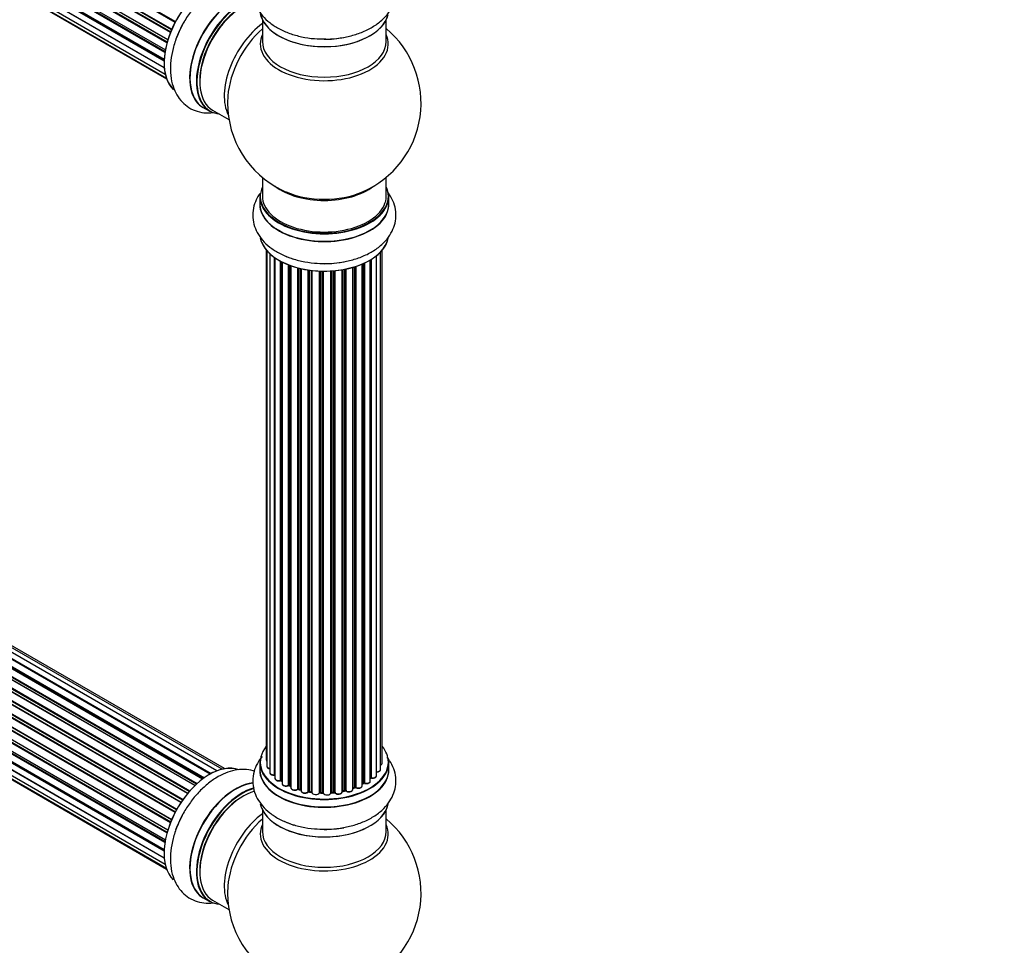
# Model space of a CAD drawing. Units: millimetres. Extents: x 0 to 1441, y 0 to 2786.
# Drawn here: x 466 to 721, y 336 to 575 of the extents above; entities that cross this region are included whole.
import ezdxf
from ezdxf import colors
from ezdxf.entities.mleader import LeaderData, LeaderLine
from ezdxf.math import Vec2, Vec3

# ---------------------------------------------------------------- set-up
doc = ezdxf.new("R2010")
doc.units = ezdxf.units.MM
doc.layers.add('DV7_Défaut', color=7, linetype='Continuous')
doc.layers.add('Défaut', color=7, linetype='Continuous')

# ---------------------------------------------------------------- blocks, each defined once
blk = doc.blocks.new('_DOT')
at = {"color": 0}
blk.add_line((0, 0), (-1, 0), dxfattribs=at)
at = {"color": 0, "const_width": 0.333}
blk.add_lwpolyline([(-0.1665, 0, 1), (0.1665, 0, 1)], format="xyb", close=True, dxfattribs=at)
blk = doc.blocks.new('SE6')
at = {"layer": 'DV7_Défaut', "color": 7, "linetype": 'Continuous'}
for p, q in [((506.34, 574.17), (178.17, 763.64)), ((178.34, 763.78), (506.43, 574.36)), ((505.13, 571.52), (177, 760.96)), ((177.16, 761.14), (505.21, 571.74)), ((177.33, 761.87), (505.49, 572.4)), ((505.43, 572.26), (177.37, 761.67)), ((504.24, 568.88), (176.21, 758.27)), ((176.29, 759.2), (504.49, 569.71)), ((176.36, 758.47), (504.31, 569.13)), ((504.46, 569.64), (176.49, 759)), ((175.65, 756.56), (503.83, 567.08)), ((175.97, 755.9), (503.76, 566.65)), ((175.44, 754.06), (503.53, 564.63)), ((503.71, 566.39), (175.85, 755.68)), ((503.51, 564.17), (175.92, 753.31)), ((176.01, 753.54), (503.52, 564.45)), ((175.65, 751.8), (503.55, 562.49)), ((503.56, 562.38), (176.43, 751.25)), ((176.29, 749.9), (503.79, 560.82)), ((177.33, 748.43), (504.08, 559.78)), ((178.71, 747.45), (504.15, 559.56)), ((528.9, 574.84), (528.9, 569.25)), ((560.9, 569.25), (560.9, 574.84)), ((517.12, 380.8), (189.39, 570.02)), ((518.47, 381.24), (191.29, 570.14)), ((513.45, 378.69), (185.3, 568.15)), ((513.7, 378.88), (186.04, 568.06)), ((186.18, 568.27), (513.93, 379.04)), ((515.38, 379.97), (187.37, 569.34)), ((515.4, 379.98), (188.09, 568.95)), ((188.25, 569.13), (515.64, 380.11)), ((519.13, 381.38), (192.96, 569.7)), ((182.08, 565.06), (510.17, 375.64)), ((511.47, 377), (183.28, 566.48)), ((183.58, 566.34), (511.49, 377.02)), ((511.86, 377.37), (183.98, 566.67)), ((184.09, 566.89), (512.05, 377.54)), ((508.26, 373.22), (180.18, 562.64)), ((180.23, 562.86), (508.39, 373.4)), ((509.57, 374.94), (181.39, 564.42)), ((181.62, 564.42), (509.65, 375.04)), ((510.01, 375.46), (182, 564.83)), ((506.71, 370.74), (178.62, 560.17)), ((178.63, 560.38), (506.81, 370.91)), ((507.84, 372.6), (179.67, 562.07)), ((179.85, 562.16), (507.94, 372.74)), ((177.33, 557.74), (505.49, 368.28)), ((505.43, 368.14), (177.37, 557.54)), ((506.34, 370.05), (178.17, 559.52)), ((178.34, 559.66), (506.43, 370.23)), ((176.29, 555.07), (504.49, 365.59)), ((504.46, 365.51), (176.49, 554.87)), ((505.13, 367.4), (177, 556.84)), ((177.16, 557.01), (505.21, 367.61)), ((175.65, 552.43), (503.83, 362.96)), ((504.24, 364.76), (176.21, 554.15)), ((176.36, 554.35), (504.31, 365)), ((513.64, 552.16), (515.3, 551.2)), ((175.44, 549.93), (503.53, 360.51)), ((503.71, 362.26), (175.85, 551.56)), ((175.97, 551.78), (503.76, 362.53)), ((516.04, 551.52), (520.27, 549.08)), ((175.65, 547.68), (503.55, 358.37)), ((503.51, 360.05), (175.92, 549.18)), ((176.01, 549.41), (503.52, 360.33)), ((503.56, 358.26), (176.43, 547.13)), ((176.29, 545.78), (503.79, 356.69)), ((177.33, 544.3), (504.08, 355.66)), ((178.71, 543.33), (504.15, 355.43)), ((528.9, 534.12), (528.9, 529.24)), ((560.9, 529.24), (560.9, 534.12)), ((528.25, 529.16), (528.25, 527.24)), ((561.55, 527.24), (561.55, 529.16)), ((529.92, 515.33), (529.92, 383.68)), ((530.08, 515.15), (530.08, 381.99)), ((530.83, 514.39), (530.83, 380.36)), ((559.43, 381.16), (559.43, 514.82)), ((559.88, 382.83), (559.88, 515.33)), ((532.07, 379.79), (532.07, 513.4)), ((532.16, 513.34), (532.16, 378.85)), ((533.6, 378.33), (533.6, 512.47)), ((533.84, 512.34), (533.84, 378.3)), ((534, 512.25), (534, 377.54)), ((535.62, 377.08), (535.62, 511.53)), ((535.87, 511.44), (535.87, 377.08)), ((554.71, 376.97), (554.71, 511.75)), ((555.01, 377.66), (555.01, 511.88)), ((555.26, 511.99), (555.26, 377.67)), ((556.78, 378.17), (556.78, 512.79)), ((556.8, 378.99), (556.8, 512.8)), ((557.04, 512.94), (557.04, 379.04)), ((558.38, 379.58), (558.38, 513.88)), ((536.28, 511.29), (536.28, 376.47)), ((538.04, 376.1), (538.04, 510.75)), ((538.29, 510.68), (538.29, 376.13)), ((538.81, 375.98), (538.81, 510.56)), ((538.89, 510.54), (538.89, 375.71)), ((540.77, 375.43), (540.77, 510.19)), ((541, 510.16), (541, 375.49)), ((541.56, 375.4), (541.56, 510.09)), ((541.71, 510.07), (541.71, 375.27)), ((543.67, 375.11), (543.67, 509.92)), ((543.88, 509.91), (543.88, 375.19)), ((544.46, 375.17), (544.46, 509.89)), ((544.65, 509.89), (544.65, 375.08)), ((546.63, 375.14), (546.63, 509.94)), ((546.81, 509.95), (546.81, 375.24)), ((547.38, 375.3), (547.38, 510)), ((547.6, 510.02), (547.6, 375.23)), ((549.53, 375.44), (549.53, 510.27)), ((549.65, 510.29), (549.65, 375.65)), ((550.19, 375.77), (550.19, 510.39)), ((550.43, 510.44), (550.43, 375.73)), ((552.26, 376.05), (552.26, 510.88)), ((552.28, 510.89), (552.28, 376.38)), ((552.77, 376.57), (552.77, 511.04)), ((553.02, 511.12), (553.02, 376.55)), ((528.25, 383.01), (528.25, 381.09)), ((561.55, 381.09), (561.55, 383.01)), ((533.88, 378.21), (534, 378.12)), ((535.91, 376.99), (536.28, 376.81)), ((554.71, 377.42), (554.97, 377.57)), ((538.33, 376.04), (538.84, 375.89)), ((541.02, 375.4), (541.58, 375.32)), ((543.89, 375.11), (544.46, 375.09)), ((546.8, 375.16), (547.37, 375.21)), ((549.62, 375.56), (550.16, 375.68)), ((552.26, 376.3), (552.73, 376.48)), ((528.9, 370.71), (528.9, 365.13)), ((560.9, 365.13), (560.9, 370.71)), ((513.64, 348.03), (515.3, 347.07)), ((516.04, 347.39), (520.27, 344.95))]:
    blk.add_line(p, q, dxfattribs=at)
for centre, radius, start, end in [((544.9, 553.33), 25, 293.2837, 50.2082), ((544.9, 553.33), 25, 175.8922, 240), ((544.9, 553.33), 25, 240, 246.7163), ((533.68, 377.84), 0.417, 61.3755, 106.3316), ((535.74, 376.58), 0.44, 67.1253, 111.755), ((555.15, 377.18), 0.432, 70.9821, 115.7807), ((556.97, 378.57), 0.392, 76.1445, 118.7503), ((538.2, 375.64), 0.423, 72.5316, 117.597), ((540.94, 375.03), 0.378, 77.7794, 122.7504), ((543.85, 374.76), 0.348, 84.5086, 123.9358), ((550.26, 375.29), 0.404, 59.7486, 104.7265), ((552.88, 376.06), 0.437, 65.4135, 110.0462), ((544.9, 349.2), 25, 293.2837, 50.2082), ((544.9, 349.2), 25, 175.8922, 240)]:
    blk.add_arc(centre, radius, start, end, dxfattribs=at)
for centre, major_axis, ratio, start_param, end_param in [((515.28, 570.43), (-8.33, -14.42), 0.57735, 3.229671, 6.145016), ((515.21, 570.47), (8.28, 14.33), 0.57735, 0.157015, 3.050607), ((521.9, 566.61), (8.35, 14.46), 0.57735, 0.38796, 3.213107), ((521.96, 566.58), (-8.33, -14.42), 0.57735, 3.52572, 6.283185), ((523.62, 565.62), (8.33, 14.42), 0.57735, 0.536701, 3.141593), ((523.69, 565.58), (-8.28, -14.33), 0.57735, 3.679926, 6.283185), ((524.04, 565.37), (-8, -13.86), 0.57735, 3.689357, 6.283185), ((523.69, 565.58), (7.75, 13.42), 0.57735, 0.785398, 2.368984), ((544.9, 577.5), (16.65, 0), 0.57735, 3.252831, 6.148845), ((544.9, 577.42), (-16.55, 0), 0.57735, 0.155204, 3.006461), ((516.94, 569.48), (8.33, 14.42), 0.57735, 1.569305, 1.877747), ((530.36, 561.72), (8, 13.86), 0.57735, 0.914535, 2.787819), ((531.92, 560.83), (-8.48, -14.69), 0.57735, 4.181071, 5.411487), ((544.9, 568.64), (-16.54, 0), 0.57735, 6.027891, 6.283185), ((544.9, 568.64), (-16.54, 0), 0.57735, 0, 3.396887), ((544.9, 579.41), (-16.65, 0), 0.57735, 1.569305, 1.877747), ((544.9, 569.25), (16, 0), 0.57735, 3.141593, 6.283185), ((523.69, 565.58), (-8.28, -14.33), 0.57735, 0, 0.258528), ((544.9, 537.41), (-16, 0), 0.57735, 0.649818, 2.491775), ((544.9, 529.24), (16.55, 0), 0.57735, 2.883065, 6.283185), ((544.9, 538.02), (16.54, 0), 0.57735, 4.071867, 5.352911), ((544.9, 529.24), (16.55, 0), 0.57735, 0, 0.258528), ((544.9, 527.18), (-16.69, 0), 0.57735, 6.211671, 6.283185), ((544.9, 527.18), (-16.69, 0), 0.57735, 0, 3.213107), ((544.9, 529.16), (-16.65, 0), 0.57735, 0, 3.141593), ((544.9, 527.24), (16.65, 0), 0.57735, 3.141593, 6.283185), ((544.9, 529.24), (-16, 0), 0.57735, 0, 3.141593), ((544.9, 519.53), (16.65, 0), 0.57735, 3.252831, 6.163325), ((544.9, 519.44), (-16.55, 0), 0.57735, 0.213881, 3.006461), ((544.9, 521.44), (-16.65, 0), 0.57735, 0.90145, 1.070628), ((544.9, 521.44), (-16.65, 0), 0.57735, 1.569305, 1.884333), ((544.9, 383.09), (16.55, 0), 0.57735, 2.702611, 6.283185), ((544.9, 383.09), (16.55, 0), 0.57735, 0, 0.438981), ((515.28, 366.31), (-8.33, -14.42), 0.57735, 3.229671, 6.145016), ((515.21, 366.35), (8.27, 14.33), 0.57735, 0.157015, 0.785398), ((544.9, 381.02), (-16.69, 0), 0.57735, 6.211671, 6.283185), ((544.9, 381.02), (-16.69, 0), 0.57735, 0, 3.213107), ((544.9, 383.01), (-16.65, 0), 0.57735, 0, 3.141593), ((530.92, 383.68), (1, 0), 0.57735, 3.141593, 3.702405), ((531.08, 381.99), (1, 0), 0.57735, 3.141593, 4.467458), ((558.88, 382.83), (-1, 0), 0.57735, 2.143788, 3.141593), ((544.9, 381.09), (16.65, 0), 0.57735, 3.141593, 6.283185), ((531.83, 380.36), (1, 0), 0.57735, 3.141593, 4.95358), ((544.9, 383.09), (-14, 0), 0.57735, 0.40331, 0.427273), ((532.03, 379.91), (-0.028, 0.198), 0.195028, 3.14192, 4.082996), ((532.12, 379.68), (0.2, 0), 0.57735, 1.358677, 1.811988), ((544.9, 383.09), (-14, 0), 0.57735, -3.707884, -3.644266), ((557.38, 379.58), (-1, 0), 0.57735, 1.224885, 3.141593), ((558.43, 381.16), (-1, 0), 0.57735, 1.521907, 3.141593), ((521.9, 362.48), (8.35, 14.46), 0.57735, 0.38796, 3.213107), ((521.96, 362.45), (-8.32, -14.42), 0.57735, 3.52572, 6.283185), ((533.16, 378.85), (1, 0), 0.57735, 3.141593, 5.16302), ((533.51, 378.43), (-0.054, 0.193), 0.355612, 3.142054, 4.046538), ((544.9, 383.09), (-14, 0), 0.57735, 0.628263, 0.670163), ((533.69, 378.23), (0.2, 0), 0.57735, 0.659901, 2.021427), ((534, 378.37), (0.119, 0.16), 0.645075, 2.42733, 3.142115), ((535, 377.54), (1, 0), 0.57735, 3.141593, 3.165557), ((535, 377.54), (1, 0), 0.57735, 3.165557, 5.372459), ((544.9, 383.09), (-14, 0), 0.57735, 0.833719, 0.910913), ((535.5, 377.17), (-0.082, 0.183), 0.500653, 3.142075, 3.982271), ((535.74, 376.99), (0.2, 0), 0.57735, 0.869341, 2.230867), ((544.9, 383.25), (-14, 0), 0.57735, 0.869341, 0.910895), ((536, 377.17), (0.088, 0.18), 0.52691, 2.317603, 3.141135), ((544.9, 383.09), (-14, 0), 0.57735, -4.15888, -4.070583), ((552.88, 376.47), (0.2, 0), 0.57735, 0.806006, 2.167532), ((553.71, 376.97), (-1, 0), 0.57735, 0.806006, 3.141593), ((544.9, 383.25), (14, 0), 0.57735, -0.806175, -0.764621), ((544.9, 382.68), (13.5, 0), 0.57735, -0.761407, -0.718281), ((544.9, 383.09), (-14, 0), 0.57735, -3.926991, -3.853754), ((554.86, 377.74), (-0.103, 0.171), 0.58922, 3.141661, 3.916384), ((555.15, 377.58), (0.2, 0), 0.57735, 1.015446, 2.376971), ((555.78, 378.17), (-1, 0), 0.57735, 1.015446, 3.141593), ((555.36, 377.77), (0.067, 0.188), 0.430491, 2.264847, 3.14145), ((556.63, 379.05), (-0.136, 0.146), 0.693863, 3.328092, 3.782162), ((556.97, 378.93), (0.2, 0), 0.57735, 1.224885, 2.586411), ((557.11, 379.15), (0.041, 0.196), 0.276836, 2.215339, 3.141691), ((515.21, 366.35), (8.27, 14.33), 0.57735, 1.342142, 1.880087), ((523.62, 361.49), (8.32, 14.42), 0.57735, 0.51706, 3.141593), ((523.69, 361.45), (-8.28, -14.33), 0.57735, 3.666076, 6.283185), ((524.04, 361.25), (-8, -13.86), 0.57735, 3.675414, 6.283185), ((523.69, 361.45), (7.75, 13.42), 0.57735, 0.785398, 2.368984), ((537.28, 376.47), (1, 0), 0.57735, 3.141593, 5.581899), ((537.89, 376.18), (-0.113, 0.165), 0.623814, 3.14123, 3.881245), ((538.2, 376.03), (0.2, 0), 0.57735, 1.07878, 2.440306), ((544.9, 383.09), (-14, 0), 0.57735, 1.058538, 1.120608), ((544.9, 383.25), (-14, 0), 0.57735, 1.07878, 1.120334), ((538.38, 376.23), (0.059, 0.191), 0.385716, 2.24692, 3.141163), ((538.72, 375.87), (-0.2, 0), 0.57735, 3.739839, 4.261927), ((538.9, 376.08), (0.054, 0.193), 0.355487, 2.236608, 3.123443), ((539.89, 375.71), (1, 0), 0.57735, 3.141593, 5.791338), ((544.9, 383.09), (-14, 0), 0.57735, 1.259356, 1.329531), ((540.59, 375.49), (-0.147, 0.136), 0.719711, 3.140549, 3.730427), ((540.59, 375.49), (-0.147, 0.136), 0.719711, 3.119702, 3.140549), ((540.94, 375.38), (0.2, 0), 0.57735, 1.28822, 2.649746), ((544.9, 383.25), (-14, 0), 0.57735, 1.28822, 1.329774), ((541.06, 375.6), (0.033, 0.197), 0.227664, 2.205477, 3.141377), ((541.51, 375.29), (-0.2, 0), 0.57735, 3.219385, 4.471367), ((541.61, 375.51), (0.028, 0.198), 0.194894, 2.200169, 3.130658), ((542.71, 375.27), (1, 0), 0.57735, 3.141593, 6.000778), ((543.48, 375.14), (-0.179, 0.09), 0.784153, 3.148212, 3.517), ((543.87, 375.08), (0.2, 0), 0.57735, 1.497659, 2.859185), ((544.9, 383.25), (-14, 0), 0.57735, 1.497659, 1.539213), ((543.9, 375.31), (0.008, 0.2), 0.059663, 2.187538, 3.141492), ((544.9, 383.09), (-14, 0), 0.57735, 1.49826, 1.542861), ((544.46, 375.06), (0.2, 0), 0.57735, 0.177688, 1.539213), ((544.47, 375.29), (0.004, 0.2), 0.025783, 2.186511, 3.141498), ((545.64, 375.18), (-1, 0), 0.57735, 0.177688, 3.068625), ((544.85, 375.1), (0.191, 0.059), 0.803641, 2.896644, 3.143526), ((546.83, 375.13), (-0.2, 0), 0.57735, 4.848692, 6.210217), ((544.9, 383.09), (-14, 0), 0.57735, -4.58456, -4.500792), ((544.9, 383.25), (14, 0), 0.57735, -1.434494, -1.39294), ((547.35, 375.41), (-0.021, 0.199), 0.144455, 3.141734, 4.089394), ((547.42, 375.18), (0.2, 0), 0.57735, 0.387127, 1.748653), ((548.53, 375.44), (-1, 0), 0.57735, 0.387127, 3.141593), ((547.79, 375.27), (0.163, 0.115), 0.756074, 2.651188, 3.141927), ((544.9, 383.09), (-14, 0), 0.57735, -4.379773, -4.283814), ((549.72, 375.54), (0.2, 0), 0.57735, 1.916538, 2.805994), ((549.58, 375.76), (-0.041, 0.196), 0.276707, 3.156914, 4.067876), ((544.9, 383.25), (14, 0), 0.57735, -1.225054, -1.1835), ((550.12, 375.87), (-0.046, 0.195), 0.308379, 3.14191, 4.060197), ((550.27, 375.66), (0.2, 0), 0.57735, 0.596567, 1.958092), ((551.26, 376.05), (-1, 0), 0.57735, 0.596567, 3.141593), ((550.6, 375.79), (0.13, 0.152), 0.675463, 2.470206, 3.142682), ((552.39, 376.29), (0.2, 0), 0.57735, -4.157207, -4.011887), ((552.18, 376.48), (-0.067, 0.188), 0.430373, 3.337597, 4.01839), ((544.9, 383.25), (14, 0), 0.57735, -1.015615, -0.974061), ((552.66, 376.66), (-0.073, 0.186), 0.458826, 3.142102, 4.005088), ((553.16, 376.64), (0.097, 0.175), 0.56533, 2.346101, 3.141425), ((544.9, 373.37), (16.65, 0), 0.57735, 3.252831, 6.163325), ((544.9, 373.29), (-16.55, 0), 0.57735, 0.213881, 3.006461), ((516.94, 365.35), (8.32, 14.42), 0.57735, 1.569305, 1.877747), ((530.36, 357.6), (8, 13.86), 0.57735, 0.914535, 2.787819), ((531.92, 356.7), (-8.48, -14.69), 0.57735, 4.181071, 5.411487), ((544.9, 364.51), (-16.54, 0), 0.57735, 6.027891, 6.283185), ((544.9, 364.51), (-16.54, 0), 0.57735, 0, 3.396887), ((544.9, 375.29), (-16.65, 0), 0.57735, 0.890939, 1.079293), ((544.9, 365.13), (16, 0), 0.57735, 3.141593, 6.283185), ((544.9, 375.29), (-16.65, 0), 0.57735, 1.569305, 1.877747), ((523.69, 361.45), (-8.28, -14.33), 0.57735, 0, 0.258528)]:
    blk.add_ellipse(centre, major_axis=major_axis, ratio=ratio, start_param=start_param, end_param=end_param, dxfattribs=at)
for points, knots in [([(528.81, 588.62), (528.35, 588.06), (527.5, 586.83), (526.62, 584.69), (526.3, 582.32), (526.62, 579.95), (527.51, 577.76), (528.9, 575.78), (530.78, 574.01), (533.13, 572.49), (535.92, 571.26), (539, 570.39), (542.22, 569.89), (544.18, 569.87), (545.25, 569.87)], [0, 0, 0, 0, 0.0724639, 0.150086, 0.2338649, 0.3139602, 0.3926452, 0.4726815, 0.5564852, 0.6447659, 0.736143, 0.8283082, 0.9201496, 1, 1, 1, 1]), ([(545.25, 569.87), (545.41, 569.86), (546.6, 569.82), (549.07, 570.1), (552.28, 570.75), (555.31, 571.82), (558.04, 573.29), (560.26, 575.07), (561.89, 577.07), (562.94, 579.17), (563.46, 581.45), (563.39, 583.78), (562.71, 586.05), (561.83, 587.55), (561.25, 588.31), (561.14, 588.44)], [0, 0, 0, 0, 0.012048, 0.106281, 0.201043, 0.296855, 0.394204, 0.493008, 0.577877, 0.65863, 0.736927, 0.820267, 0.90146, 0.982807, 1, 1, 1, 1]), ([(526.79, 584.87), (526.69, 584.9), (525.86, 585.14), (524.2, 585.37), (521.79, 585.15), (519.32, 584.41), (516.83, 583.13), (514.38, 581.34), (512.06, 579.08), (510.02, 576.49), (508.64, 574.4), (508.14, 573.31), (508.07, 573.15)], [0, 0, 0, 0, 0.0140505, 0.123212, 0.2342483, 0.350511, 0.4729848, 0.5997544, 0.7276172, 0.8550309, 0.982075, 1, 1, 1, 1]), ([(508.07, 573.15), (507.59, 572.21), (506.73, 570.47), (505.75, 567.4), (505.16, 564.26), (505.06, 561.16), (505.5, 558.35), (506.42, 555.94), (507.71, 553.97), (509.42, 552.39), (511.48, 551.28), (513.78, 550.74), (515.41, 550.75), (516.25, 550.85), (516.3, 550.85)], [0, 0, 0, 0, 0.0840432, 0.1824189, 0.2818845, 0.3829461, 0.4855178, 0.5736236, 0.6574561, 0.7387391, 0.8252569, 0.9095459, 0.9939948, 1, 1, 1, 1]), ([(528.3, 529.98), (528.04, 529.62), (527.39, 528.6), (526.62, 526.72), (526.3, 524.35), (526.62, 521.98), (527.51, 519.79), (528.9, 517.81), (530.78, 516.04), (533.13, 514.52), (535.92, 513.29), (539, 512.42), (542.22, 511.92), (544.18, 511.9), (545.25, 511.9)], [0, 0, 0, 0, 0.045575, 0.125447, 0.211655, 0.294072, 0.375038, 0.457394, 0.543628, 0.634468, 0.728494, 0.823331, 0.917835, 1, 1, 1, 1]), ([(545.25, 511.9), (545.41, 511.89), (546.6, 511.85), (549.07, 512.13), (552.28, 512.78), (555.31, 513.85), (558.04, 515.32), (560.26, 517.1), (561.89, 519.1), (562.94, 521.2), (563.46, 523.47), (563.39, 525.81), (562.71, 528.08), (561.83, 529.58), (561.25, 530.33), (561.14, 530.46)], [0, 0, 0, 0, 0.012048, 0.106281, 0.201043, 0.296855, 0.394204, 0.493008, 0.577877, 0.65863, 0.736927, 0.820267, 0.90146, 0.982807, 1, 1, 1, 1]), ([(528.81, 384.49), (528.35, 383.94), (527.5, 382.71), (526.62, 380.57), (526.3, 378.2), (526.62, 375.82), (527.51, 373.63), (528.9, 371.66), (530.78, 369.89), (533.13, 368.37), (535.92, 367.14), (539, 366.27), (542.22, 365.77), (544.18, 365.75), (545.25, 365.74)], [0, 0, 0, 0, 0.072464, 0.150086, 0.233865, 0.31396, 0.392645, 0.472682, 0.556485, 0.644766, 0.736143, 0.828308, 0.92015, 1, 1, 1, 1]), ([(545.25, 365.74), (545.41, 365.74), (546.6, 365.69), (549.07, 365.97), (552.28, 366.62), (555.31, 367.7), (558.04, 369.16), (560.26, 370.95), (561.89, 372.95), (562.94, 375.05), (563.46, 377.32), (563.39, 379.66), (562.71, 381.92), (561.83, 383.42), (561.25, 384.18), (561.14, 384.31)], [0, 0, 0, 0, 0.0120482, 0.1062812, 0.2010431, 0.296855, 0.3942042, 0.493008, 0.5778774, 0.6586303, 0.7369275, 0.8202671, 0.9014599, 0.9828066, 1, 1, 1, 1]), ([(529.93, 383.67), (529.94, 383.6), (529.95, 383.48), (530.02, 383.37), (530.07, 383.32)], [0, 0, 0, 0, 0.495072, 1, 1, 1, 1]), ([(530.09, 381.99), (530.08, 381.96), (530.07, 381.86), (530.16, 381.69), (530.35, 381.51), (530.58, 381.4), (530.76, 381.36), (530.83, 381.35)], [0, 0, 0, 0, 0.085226, 0.31566, 0.556452, 0.839528, 1, 1, 1, 1]), ([(559.44, 382.27), (559.5, 382.3), (559.65, 382.38), (559.81, 382.55), (559.9, 382.73), (559.88, 382.82), (559.87, 382.84)], [0, 0, 0, 0, 0.24275, 0.610106, 0.923856, 1, 1, 1, 1]), ([(526.79, 380.75), (526.69, 380.78), (525.86, 381.02), (524.2, 381.24), (521.79, 381.03), (519.32, 380.28), (516.83, 379.01), (514.38, 377.21), (512.06, 374.96), (510.02, 372.37), (508.64, 370.28), (508.14, 369.19), (508.07, 369.03)], [0, 0, 0, 0, 0.014051, 0.123212, 0.234248, 0.350511, 0.472985, 0.599754, 0.727617, 0.855031, 0.982075, 1, 1, 1, 1]), ([(530.85, 380.34), (530.85, 380.28), (530.86, 380.15), (531.01, 379.96), (531.24, 379.8), (531.57, 379.7), (531.87, 379.69), (532.01, 379.7), (532.05, 379.71)], [0, 0, 0, 0, 0.14036, 0.309727, 0.502706, 0.722343, 0.934682, 1, 1, 1, 1]), ([(532.05, 379.71), (532.08, 379.71), (532.12, 379.71), (532.15, 379.71), (532.16, 379.71)], [0, 0, 0, 0, 0.7181, 1, 1, 1, 1]), ([(557.07, 378.95), (557.19, 378.93), (557.42, 378.9), (557.8, 378.96), (558.11, 379.1), (558.3, 379.3), (558.39, 379.48), (558.37, 379.57), (558.37, 379.59)], [0, 0, 0, 0, 0.194647, 0.401238, 0.613198, 0.801151, 0.961518, 1, 1, 1, 1]), ([(558.3, 380.5), (558.43, 380.5), (558.66, 380.5), (559.03, 380.6), (559.28, 380.78), (559.41, 380.99), (559.42, 381.1), (559.41, 381.16)], [0, 0, 0, 0, 0.219359, 0.453918, 0.699424, 0.890706, 1, 1, 1, 1]), ([(532.17, 378.85), (532.17, 378.82), (532.16, 378.72), (532.25, 378.55), (532.44, 378.37), (532.72, 378.24), (533.09, 378.17), (533.39, 378.2), (533.53, 378.23), (533.56, 378.24)], [0, 0, 0, 0, 0.054729, 0.205716, 0.363677, 0.549373, 0.748432, 0.946333, 1, 1, 1, 1]), ([(534.01, 377.52), (534.02, 377.45), (534.04, 377.32), (534.19, 377.13), (534.43, 376.97), (534.77, 376.88), (535.15, 376.87), (535.43, 376.93), (535.55, 376.98), (535.58, 376.99)], [0, 0, 0, 0, 0.119751, 0.258882, 0.418735, 0.599336, 0.78198, 0.957872, 1, 1, 1, 1]), ([(553.06, 376.46), (553.17, 376.41), (553.37, 376.33), (553.76, 376.29), (554.13, 376.35), (554.45, 376.49), (554.64, 376.68), (554.73, 376.87), (554.71, 376.95), (554.7, 376.97)], [0, 0, 0, 0, 0.163431, 0.33588, 0.507211, 0.6824, 0.83769, 0.970197, 1, 1, 1, 1]), ([(555.29, 377.58), (555.41, 377.55), (555.63, 377.49), (556.02, 377.51), (556.38, 377.61), (556.63, 377.78), (556.77, 377.99), (556.77, 378.11), (556.77, 378.16)], [0, 0, 0, 0, 0.178638, 0.367774, 0.558101, 0.756715, 0.911668, 1, 1, 1, 1]), ([(536.29, 376.47), (536.29, 376.43), (536.28, 376.33), (536.38, 376.16), (536.57, 375.98), (536.87, 375.85), (537.24, 375.8), (537.62, 375.83), (537.87, 375.93), (537.98, 375.99), (538, 376.01)], [0, 0, 0, 0, 0.053738, 0.178835, 0.311933, 0.468213, 0.634064, 0.798768, 0.96021, 1, 1, 1, 1]), ([(538.89, 375.66), (538.91, 375.59), (538.94, 375.45), (539.12, 375.26), (539.38, 375.12), (539.74, 375.04), (540.12, 375.05), (540.49, 375.15), (540.65, 375.28), (540.74, 375.35)], [0, 0, 0, 0, 0.114882, 0.235077, 0.375682, 0.530428, 0.685181, 0.840506, 1, 1, 1, 1]), ([(541.58, 375.32), (541.61, 375.31), (541.65, 375.3), (541.69, 375.29), (541.7, 375.28), (541.71, 375.27)], [0, 0, 0, 0, 0.43018, 0.819054, 1, 1, 1, 1]), ([(544.46, 375.09), (544.49, 375.09), (544.54, 375.08), (544.6, 375.07), (544.65, 375.05), (544.66, 375.03), (544.66, 375.03)], [0, 0, 0, 0, 0.279905, 0.539051, 0.774662, 1, 1, 1, 1]), ([(546.63, 375.1), (546.63, 375.1), (546.63, 375.1), (546.63, 375.11), (546.66, 375.13), (546.72, 375.15), (546.77, 375.16), (546.8, 375.16)], [0, 0, 0, 0, 0.008213, 0.244361, 0.476111, 0.711272, 1, 1, 1, 1]), ([(547.37, 375.21), (547.4, 375.21), (547.45, 375.22), (547.52, 375.2), (547.58, 375.18), (547.61, 375.16), (547.62, 375.16), (547.62, 375.15), (547.62, 375.15)], [0, 0, 0, 0, 0.212116, 0.430711, 0.617924, 0.78892, 0.964789, 1, 1, 1, 1]), ([(547.62, 375.15), (547.7, 375.07), (547.83, 374.94), (548.16, 374.81), (548.54, 374.77), (548.92, 374.82), (549.24, 374.95), (549.45, 375.14), (549.52, 375.33), (549.53, 375.43), (549.53, 375.45)], [0, 0, 0, 0, 0.1435644, 0.2817451, 0.4273952, 0.5720047, 0.719436, 0.8521926, 0.9649367, 1, 1, 1, 1]), ([(549.53, 375.53), (549.54, 375.53), (549.57, 375.55), (549.6, 375.55), (549.62, 375.56)], [0, 0, 0, 0, 0.446517, 1, 1, 1, 1]), ([(550.47, 375.64), (550.56, 375.57), (550.73, 375.46), (551.1, 375.38), (551.49, 375.39), (551.85, 375.49), (552.11, 375.66), (552.25, 375.87), (552.25, 375.99), (552.25, 376.04)], [0, 0, 0, 0, 0.153429, 0.311933, 0.470556, 0.629649, 0.795584, 0.92537, 1, 1, 1, 1]), ([(508.07, 369.03), (507.59, 368.09), (506.73, 366.34), (505.75, 363.28), (505.16, 360.14), (505.06, 357.04), (505.5, 354.23), (506.42, 351.81), (507.71, 349.85), (509.42, 348.26), (511.48, 347.16), (513.78, 346.62), (515.41, 346.63), (516.25, 346.72), (516.3, 346.73)], [0, 0, 0, 0, 0.0840432, 0.1824189, 0.2818845, 0.3829461, 0.4855178, 0.5736236, 0.6574561, 0.7387391, 0.8252569, 0.9095459, 0.9939948, 1, 1, 1, 1])]:
    blk.add_open_spline(points, degree=3, knots=knots, dxfattribs=at)
blk.add_open_spline([(538.84, 375.89), (538.86, 375.88), (538.88, 375.88), (538.89, 375.87)], degree=3, dxfattribs=at)
blk.add_rational_spline([(546.8, 375.16), (546.81, 375.16), (546.81, 375.24)], [0.858431242658, 0.826826159236, 1], degree=2, dxfattribs=at)

msp = doc.modelspace()

# ---------------------------------------------------------------- block references
at = {"layer": 'Défaut'}
msp.add_blockref('SE6', (0, 0), dxfattribs=at)

# ---------------------------------------------------------------- leaders
at = {"layer": 'Défaut', "color": 7, "linetype": 'Continuous'}
ml = msp.add_multileader_mtext('Standard', dxfattribs=at)
ml.set_content('{\\pxsm0.9;\\fSolid Edge ISO|b1||i0||c0|p34;\\W1.;28/08/2019\\P}', color=256)
ml.set_leader_properties()
ml.set_arrow_properties(name='DOT')
ml.build(insert=Vec2(0, 0))
ml.multileader.update_dxf_attribs({"leader_type": 0, "dogleg_length": 0, "arrow_head_size": 12})
ctx = ml.context
ctx.base_point, ctx.char_height, ctx.arrow_head_size, ctx.landing_gap_size = Vec3(1112.8, 2778.45), 12, 12, 4.2
notes = []
notes.append((ctx, [(0, (0, 0, 0), (0, 0), (1, 0), 1, [])]))
ctx.mtext.insert = Vec3(1114.8, 2784.57)
for ctx, leaders in notes:
    for number, flags, end, landing, length, lines in leaders:
        leader = LeaderData()
        leader.index, (leader.has_last_leader_line, leader.has_dogleg_vector, leader.attachment_direction) = number, flags
        leader.last_leader_point, leader.dogleg_vector, leader.dogleg_length = Vec3(end), Vec3(landing), length
        for number, points, colour, breaks in lines:
            line = LeaderLine()
            line.index, line.vertices, line.color, line.breaks = number, Vec3.list(points), colors.encode_raw_color(colour), breaks
            leader.lines.append(line)
        ctx.leaders.append(leader)

doc.saveas('drawing.dxf')
